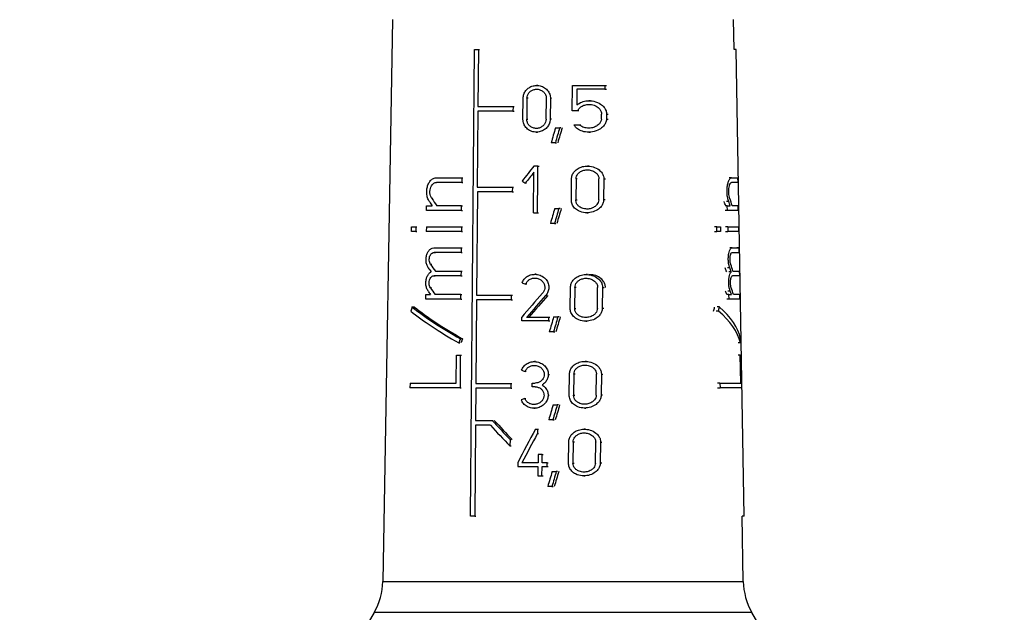
# Model space of a CAD drawing. Units: millimetres. Extents: x 100 to 4164, y 100 to 2870.
# Drawn here: x 3108 to 3262, y 1254 to 1347 of the extents above; entities that cross this region are included whole.
import ezdxf

# ---------------------------------------------------------------- set-up
doc = ezdxf.new("R2010")
doc.units = ezdxf.units.MM
doc.header["$LTSCALE"] = 10
doc.styles.add('SLDTEXTSTYLE2', font='TXT', dxfattribs={"width": 0.75})
doc.dimstyles.new('SLDDIMSTYLE0', dxfattribs={"dimtxt": 31.75, "dimasz": 15, "dimexe": 0, "dimexo": 0.0625, "dimgap": 7.9375, "dimtad": 1, "dimdec": 0, "dimlfac": 0.3, "dimrnd": 1e-09, "dimzin": 12, "dimdsep": 46, "dimtxsty": 'SLDTEXTSTYLE2', "dimsah": 1, "dimcen": 0.09, "dimadec": 0, "dimazin": 3, "dimtfac": 1, "dimtdec": 0, "dimtofl": 0, "dimtmove": 0, "dimatfit": 3, "dimfxl": 1, "dimfrac": 2, "dimtolj": 1, "dimtzin": 12, "dimarcsym": 0})

# ---------------------------------------------------------------- blocks, each defined once
blk = doc.blocks.new('_D_14')
at = {"color": 7, "linetype": 'Continuous', "lineweight": 0}
for p, q in [((1226.32, 1912.3), (1226.32, 740.63)), ((3325.95, 1912.3), (3325.95, 740.63)), ((1226.32, 750.63), (3325.95, 750.63))]:
    blk.add_line(p, q, dxfattribs=at)
at = {"color": 7, "linetype": 'Continuous', "lineweight": 18}
for points in [[(1226.32, 750.63), (1241.32, 748.13), (1241.32, 753.13)], [(3325.95, 750.63), (3310.95, 753.13), (3310.95, 748.13)]]:
    blk.add_solid(points, dxfattribs=at)
at = {"color": 7, "linetype": 'Continuous', "lineweight": 18, "insert": (2240.95, 791.56), "char_height": 31.75, "attachment_point": 1, "style": 'SLDTEXTSTYLE2'}
blk.add_mtext('630', dxfattribs=at)

msp = doc.modelspace()

# ---------------------------------------------------------------- linework, layer by layer
at = {"color": 7, "linetype": 'Continuous', "lineweight": 25}
for p, q in [((3166.08, 1346.97), (3164.54, 1258.69)), ((3219.72, 1342.3), (3219.64, 1346.97)), ((3178.31, 1268.97), (3178.95, 1342.3)), ((3178.95, 1342.3), (3179.58, 1342.3)), ((3179.58, 1342.3), (3179.5, 1333.33)), ((3179.58, 1342.3), (3179.75, 1342.3)), ((3220.05, 1342.3), (3219.72, 1342.3)), ((3221.33, 1268.97), (3220.05, 1342.3)), ((3188.89, 1336.63), (3188.72, 1336.63)), ((3194.31, 1332.65), (3194.35, 1336.63)), ((3194.35, 1336.63), (3199.44, 1336.63)), ((3199.44, 1336.63), (3199.44, 1336.05)), ((3199.44, 1336.63), (3199.68, 1336.63)), ((3195.05, 1336.05), (3195.02, 1333.57)), ((3199.44, 1336.05), (3195.05, 1336.05)), ((3199.44, 1336.05), (3199.67, 1336.05)), ((3179.5, 1333.33), (3185.01, 1333.33)), ((3185.01, 1333.33), (3185, 1332.6)), ((3185.01, 1333.33), (3185.18, 1333.33)), ((3186.57, 1331.32), (3186.6, 1334.62)), ((3187.2, 1334.62), (3187.17, 1331.32)), ((3187.38, 1334.62), (3187.2, 1334.62)), ((3190.2, 1331.32), (3190.24, 1334.62)), ((3190.88, 1334.62), (3190.85, 1331.32)), ((3190.88, 1334.62), (3191.07, 1334.62)), ((3197.16, 1334.24), (3196.94, 1334.24)), ((3179.5, 1332.6), (3179.39, 1320.67)), ((3185, 1332.6), (3185.17, 1332.6)), ((3195.13, 1332.65), (3194.31, 1332.65)), ((3195.34, 1332.65), (3195.13, 1332.65)), ((3198.91, 1331.33), (3198.92, 1332.11)), ((3199.7, 1332.11), (3199.69, 1331.33)), ((3199.7, 1332.11), (3199.94, 1332.11)), ((3187.17, 1331.32), (3187.35, 1331.32)), ((3191.04, 1331.32), (3190.85, 1331.32)), ((3194.58, 1330.43), (3195.47, 1330.43)), ((3195.47, 1330.43), (3195.68, 1330.43)), ((3199.69, 1331.33), (3199.93, 1331.33)), ((3188.65, 1329.3), (3188.83, 1329.3)), ((3191.67, 1329.97), (3192.34, 1329.97)), ((3192.53, 1329.97), (3192.34, 1329.97)), ((3196.89, 1329.29), (3197.1, 1329.29)), ((3191.65, 1327.63), (3191, 1327.63)), ((3191.65, 1327.63), (3191.84, 1327.63)), ((3188.91, 1323.97), (3188.29, 1323.97)), ((3188.89, 1322.13), (3188.91, 1323.97)), ((3188.91, 1323.97), (3189.09, 1323.97)), ((3196.9, 1323.97), (3196.68, 1323.97)), ((3188.22, 1316.63), (3188.28, 1322.99)), ((3173, 1322.13), (3176.96, 1322.13)), ((3176.96, 1321.4), (3173, 1321.4)), ((3176.96, 1322.13), (3176.96, 1321.4)), ((3176.96, 1322.13), (3177.13, 1322.13)), ((3176.96, 1321.4), (3177.13, 1321.4)), ((3187.1, 1321.27), (3186.92, 1321.27)), ((3188.88, 1320.3), (3188.89, 1322.13)), ((3194.17, 1318.65), (3194.2, 1321.95)), ((3194.9, 1321.95), (3194.87, 1318.65)), ((3195.1, 1321.95), (3194.9, 1321.95)), ((3198.46, 1318.65), (3198.5, 1321.95)), ((3199.28, 1321.95), (3199.24, 1318.65)), ((3199.28, 1321.95), (3199.51, 1321.95)), ((3219.32, 1322.13), (3218.97, 1322.13)), ((3219.32, 1322.13), (3220.29, 1322.13)), ((3220.3, 1321.4), (3219.33, 1321.4)), ((3220.29, 1322.13), (3220.3, 1321.4)), ((3179.42, 1319.93), (3179.28, 1303.67)), ((3179.39, 1320.67), (3184.9, 1320.67)), ((3184.89, 1319.93), (3179.42, 1319.93)), ((3184.9, 1320.67), (3184.89, 1319.93)), ((3184.89, 1319.93), (3185.06, 1319.93)), ((3184.9, 1320.67), (3185.07, 1320.67)), ((3188.86, 1318.47), (3188.88, 1320.3)), ((3171.42, 1317), (3171.43, 1317.73)), ((3171.43, 1317.73), (3172.31, 1317.73)), ((3172.41, 1318.9), (3172.24, 1318.9)), ((3176.93, 1317.73), (3173.05, 1317.73)), ((3176.92, 1317), (3176.93, 1317.73)), ((3176.93, 1317.73), (3177.09, 1317.73)), ((3188.84, 1316.63), (3188.86, 1318.47)), ((3194.87, 1318.65), (3195.07, 1318.65)), ((3199.47, 1318.65), (3199.24, 1318.65)), ((3218.66, 1317.73), (3218.31, 1317.73)), ((3218.89, 1318.38), (3218.53, 1318.38)), ((3218.68, 1317), (3218.66, 1317.73)), ((3218.66, 1317.73), (3219.12, 1317.73)), ((3220.37, 1317.73), (3219.44, 1317.73)), ((3220.38, 1317), (3220.37, 1317.73)), ((3176.92, 1317), (3171.42, 1317)), ((3176.92, 1317), (3177.09, 1317)), ((3188.22, 1316.63), (3188.84, 1316.63)), ((3188.84, 1316.63), (3189.02, 1316.63)), ((3191.55, 1317.3), (3192.21, 1317.3)), ((3192.4, 1317.3), (3192.21, 1317.3)), ((3196.61, 1316.63), (3196.82, 1316.63)), ((3218.68, 1317), (3218.32, 1317)), ((3220.38, 1317), (3218.68, 1317)), ((3191.53, 1314.97), (3190.87, 1314.97)), ((3191.53, 1314.97), (3191.72, 1314.97)), ((3169.07, 1313.7), (3169.08, 1314.43)), ((3169.73, 1313.7), (3169.07, 1313.7)), ((3169.08, 1314.43), (3169.74, 1314.43)), ((3169.74, 1314.43), (3169.73, 1313.7)), ((3169.73, 1313.7), (3169.92, 1313.7)), ((3169.74, 1314.43), (3169.92, 1314.43)), ((3171.4, 1314.43), (3171.39, 1313.7)), ((3176.89, 1313.7), (3171.39, 1313.7)), ((3171.4, 1314.43), (3176.9, 1314.43)), ((3176.9, 1314.43), (3176.89, 1313.7)), ((3176.89, 1313.7), (3177.06, 1313.7)), ((3176.9, 1314.43), (3177.06, 1314.43)), ((3217.01, 1314.43), (3216.63, 1314.43)), ((3216.64, 1313.7), (3217.03, 1313.7)), ((3217.03, 1313.7), (3217.01, 1314.43)), ((3217.01, 1314.43), (3217.6, 1314.43)), ((3217.61, 1313.7), (3217.03, 1313.7)), ((3217.6, 1314.43), (3217.61, 1313.7)), ((3218.73, 1314.43), (3218.37, 1314.43)), ((3218.38, 1313.7), (3218.74, 1313.7)), ((3218.73, 1314.43), (3218.74, 1313.7)), ((3218.73, 1314.43), (3220.42, 1314.43)), ((3220.44, 1313.7), (3218.74, 1313.7)), ((3220.42, 1314.43), (3220.44, 1313.7)), ((3172.63, 1310.4), (3172.81, 1310.4)), ((3172.64, 1311.13), (3176.87, 1311.13)), ((3176.87, 1311.13), (3176.86, 1310.4)), ((3176.86, 1310.4), (3177.03, 1310.4)), ((3176.87, 1311.13), (3177.04, 1311.13)), ((3219.41, 1311.13), (3219.06, 1311.13)), ((3219.41, 1311.13), (3220.48, 1311.13)), ((3220.48, 1311.13), (3220.15, 1311.13)), ((3220.48, 1311.13), (3220.49, 1310.4)), ((3172.24, 1308.52), (3172.07, 1308.52)), ((3172.81, 1307.47), (3176.84, 1307.47)), ((3176.84, 1307.47), (3176.83, 1306.73)), ((3176.84, 1307.47), (3177, 1307.47)), ((3188.62, 1306.97), (3188.44, 1306.97)), ((3196.71, 1306.93), (3196.5, 1306.93)), ((3219.04, 1308), (3218.69, 1308)), ((3219.28, 1307.35), (3218.93, 1307.35)), ((3219.56, 1307.47), (3220.55, 1307.47)), ((3220.55, 1307.47), (3220.56, 1306.73)), ((3176.83, 1306.73), (3172.6, 1306.73)), ((3172.6, 1306.73), (3172.77, 1306.73)), ((3176.83, 1306.73), (3177, 1306.73)), ((3187.16, 1305.41), (3186.99, 1305.41)), ((3220.56, 1306.73), (3219.49, 1306.73)), ((3220.56, 1306.73), (3220.22, 1306.73)), ((3171.29, 1303.07), (3171.3, 1303.8)), ((3171.3, 1303.8), (3172.04, 1303.8)), ((3172.21, 1304.86), (3172.03, 1304.86)), ((3176.8, 1303.8), (3172.77, 1303.8)), ((3176.8, 1303.07), (3176.8, 1303.8)), ((3176.8, 1303.8), (3176.97, 1303.8)), ((3193.99, 1301.61), (3194.02, 1304.91)), ((3194.72, 1304.91), (3194.69, 1301.61)), ((3194.92, 1304.91), (3194.72, 1304.91)), ((3198.26, 1301.61), (3198.3, 1304.91)), ((3199.07, 1304.91), (3199.03, 1301.61)), ((3199.07, 1304.91), (3199.3, 1304.91)), ((3218.92, 1303.8), (3218.57, 1303.8)), ((3219.11, 1304.34), (3218.76, 1304.34)), ((3218.94, 1303.07), (3218.92, 1303.8)), ((3218.92, 1303.8), (3219.3, 1303.8)), ((3220.61, 1303.8), (3219.63, 1303.8)), ((3220.62, 1303.07), (3220.61, 1303.8)), ((3176.8, 1303.07), (3171.29, 1303.07)), ((3176.8, 1303.07), (3176.96, 1303.07)), ((3179.28, 1302.93), (3179.16, 1289.81)), ((3179.28, 1303.67), (3184.74, 1303.67)), ((3184.74, 1302.93), (3179.28, 1302.93)), ((3184.74, 1303.67), (3184.74, 1302.93)), ((3184.74, 1303.67), (3184.91, 1303.67)), ((3184.74, 1302.93), (3184.91, 1302.93)), ((3190.12, 1303.62), (3190.3, 1303.62)), ((3218.94, 1303.07), (3218.58, 1303.07)), ((3220.62, 1303.07), (3218.94, 1303.07)), ((3169.13, 1301.83), (3169.51, 1301.83)), ((3194.69, 1301.61), (3194.89, 1301.61)), ((3199.26, 1301.61), (3199.03, 1301.61)), ((3217.28, 1301.16), (3216.9, 1301.16)), ((3217.43, 1301.83), (3217.05, 1301.83)), ((3186.37, 1299.63), (3186.38, 1300.22)), ((3190.58, 1299.63), (3186.37, 1299.63)), ((3187.15, 1300.22), (3190.59, 1300.22)), ((3190.59, 1300.22), (3190.58, 1299.63)), ((3190.58, 1299.63), (3190.77, 1299.63)), ((3190.59, 1300.22), (3190.77, 1300.22)), ((3191.38, 1300.26), (3192.05, 1300.26)), ((3192.23, 1300.26), (3192.05, 1300.26)), ((3196.42, 1299.6), (3196.63, 1299.6)), ((3191.36, 1297.93), (3190.71, 1297.93)), ((3191.36, 1297.93), (3191.55, 1297.93)), ((3176.48, 1296.18), (3176.65, 1296.18)), ((3177.08, 1296.84), (3176.74, 1296.84)), ((3220.71, 1296.18), (3220.38, 1296.18)), ((3176.08, 1289.87), (3176.12, 1294.27)), ((3176.12, 1294.27), (3176.72, 1294.27)), ((3176.72, 1294.27), (3176.68, 1289.13)), ((3176.72, 1294.27), (3176.89, 1294.27)), ((3188.53, 1293.25), (3188.36, 1293.25)), ((3196.54, 1293.29), (3196.33, 1293.29)), ((3220.7, 1294.27), (3220.36, 1294.27)), ((3220.7, 1294.27), (3220.78, 1294.27)), ((3220.78, 1289.87), (3220.7, 1294.27)), ((3220.78, 1294.27), (3220.87, 1289.13)), ((3187.08, 1291.7), (3186.91, 1291.7)), ((3168.83, 1289.87), (3168.82, 1289.13)), ((3168.83, 1289.87), (3176.08, 1289.87)), ((3188.01, 1289.29), (3188.02, 1289.88)), ((3188.02, 1289.88), (3188.48, 1289.88)), ((3190.55, 1291.2), (3190.74, 1291.2)), ((3193.83, 1287.97), (3193.87, 1291.27)), ((3194.56, 1291.27), (3194.53, 1287.97)), ((3194.76, 1291.27), (3194.56, 1291.27)), ((3198.09, 1287.97), (3198.12, 1291.27)), ((3198.89, 1291.27), (3198.85, 1287.97)), ((3198.89, 1291.27), (3199.12, 1291.27)), ((3217.5, 1289.87), (3217.12, 1289.87)), ((3217.5, 1289.87), (3217.52, 1289.13)), ((3217.5, 1289.87), (3220.78, 1289.87)), ((3176.68, 1289.13), (3168.82, 1289.13)), ((3176.68, 1289.13), (3176.84, 1289.13)), ((3179.17, 1289.07), (3179.13, 1284)), ((3179.16, 1289.81), (3184.66, 1289.81)), ((3184.65, 1289.07), (3179.17, 1289.07)), ((3184.66, 1289.81), (3184.65, 1289.07)), ((3184.65, 1289.07), (3184.83, 1289.07)), ((3184.66, 1289.81), (3184.83, 1289.81)), ((3188.47, 1289.29), (3188.01, 1289.29)), ((3189.56, 1289.59), (3189.74, 1289.59)), ((3217.14, 1289.13), (3217.52, 1289.13)), ((3220.87, 1289.13), (3217.52, 1289.13)), ((3186.87, 1287.47), (3187.04, 1287.47)), ((3190.52, 1287.97), (3190.7, 1287.97)), ((3194.53, 1287.97), (3194.73, 1287.97)), ((3199.08, 1287.97), (3198.85, 1287.97)), ((3188.29, 1285.92), (3188.47, 1285.92)), ((3191.3, 1286.44), (3191.96, 1286.44)), ((3192.15, 1286.44), (3191.96, 1286.44)), ((3196.25, 1285.96), (3196.46, 1285.96)), ((3179.13, 1284), (3181.74, 1284)), ((3181.74, 1284), (3181.91, 1284)), ((3191.27, 1284.11), (3190.62, 1284.11)), ((3191.27, 1284.11), (3191.46, 1284.11)), ((3179.12, 1283.27), (3179, 1268.97)), ((3181.45, 1283.27), (3179.12, 1283.27)), ((3188.52, 1282.63), (3188.83, 1282.63)), ((3188.83, 1282.63), (3188.83, 1281.91)), ((3188.83, 1282.63), (3189.01, 1282.63)), ((3196.41, 1282.63), (3196.2, 1282.63)), ((3184.54, 1281.03), (3184.53, 1280)), ((3184.54, 1281.03), (3184.71, 1281.03)), ((3189.01, 1281.91), (3188.83, 1281.91)), ((3193.72, 1277.32), (3193.75, 1280.62)), ((3194.44, 1280.62), (3194.41, 1277.32)), ((3194.64, 1280.62), (3194.44, 1280.62)), ((3197.95, 1277.32), (3197.99, 1280.62)), ((3198.76, 1280.62), (3198.72, 1277.32)), ((3198.76, 1280.62), (3198.98, 1280.62)), ((3184.53, 1280), (3184.7, 1280)), ((3188.95, 1278.64), (3188.94, 1277.35)), ((3189.58, 1278.64), (3188.95, 1278.64)), ((3189.57, 1277.35), (3189.58, 1278.64)), ((3189.58, 1278.64), (3189.76, 1278.64)), ((3185.75, 1277.35), (3185.74, 1276.77)), ((3185.74, 1276.77), (3188.93, 1276.77)), ((3188.94, 1277.35), (3186.41, 1277.35)), ((3188.93, 1276.77), (3188.92, 1275.3)), ((3189.55, 1275.3), (3189.56, 1276.77)), ((3189.56, 1276.77), (3190.36, 1276.77)), ((3190.37, 1277.35), (3189.57, 1277.35)), ((3190.36, 1276.77), (3190.37, 1277.35)), ((3190.36, 1276.77), (3190.55, 1276.77)), ((3190.37, 1277.35), (3190.55, 1277.35)), ((3191.15, 1275.97), (3191.8, 1275.97)), ((3191.99, 1275.97), (3191.8, 1275.97)), ((3194.41, 1277.32), (3194.61, 1277.32)), ((3198.94, 1277.32), (3198.72, 1277.32)), ((3188.92, 1275.3), (3189.55, 1275.3)), ((3189.55, 1275.3), (3189.73, 1275.3)), ((3196.13, 1275.3), (3196.33, 1275.3)), ((3191.12, 1273.63), (3190.47, 1273.63)), ((3191.12, 1273.63), (3191.31, 1273.63)), ((3179, 1268.97), (3178.31, 1268.97)), ((3179, 1268.97), (3179.17, 1268.97)), ((3221.18, 1258.69), (3221, 1268.97)), ((3221.33, 1268.97), (3221, 1268.97)), ((3164.54, 1258.69), (3221.18, 1258.69)), ((3163.2, 1253.86), (3156.53, 1242.3)), ((3222.52, 1253.86), (3163.2, 1253.86)), ((3229.19, 1242.3), (3222.52, 1253.86))]:
    msp.add_line(p, q, dxfattribs=at)
at = {"color": 7, "linetype": 'Continuous', "lineweight": 25, "flags": 128}
msp.add_lwpolyline([(3185, 1332.6), (3184.29, 1332.6), (3183.58, 1332.6), (3182.88, 1332.6), (3182.19, 1332.6), (3181.5, 1332.6), (3180.82, 1332.6), (3180.16, 1332.6), (3179.5, 1332.6)], dxfattribs=at)
at = {"color": 7, "linetype": 'Continuous', "lineweight": 25}
for centre, start, end in [((3154.54, 1258.86), 330, 359), ((3231.18, 1258.86), 181, 210)]:
    msp.add_arc(centre, 10, start, end, dxfattribs=at)
for centre, major_axis, ratio, start_param, end_param in [((3191.15, 1271.74), (24.98, 113.01), 0.119652, 1.056217, 1.080126), ((3191.15, 1269.4), (25.02, 113.17), 0.119652, 1.032752, 1.056964), ((3191.19, 1269.59), (24.43, 110.51), 0.119652, 1.019412, 1.044409), ((3192.3, 1310.3), (26.14, 36.39), 0.255626, 1.373987, 1.441386), ((3192.3, 1309.32), (26.16, 36.41), 0.255626, 1.374216, 1.423764), ((3193.17, 1327.24), (27, -19.4), 0.255674, 4.646693, 4.664507), ((3193.28, 1308.69), (-26.83, 26.83), 0.267914, 0.952674, 0.977315), ((3193.28, 1309.72), (-26.81, 26.82), 0.267914, 0.972304, 1.016362), ((3192.86, 1308.7), (0, 27.11), 0.999848, 5.052157, 5.077481), ((3192.86, 1308.69), (0, 27.78), 0.999848, 5.044126, 5.068767), ((3192.86, 1309.72), (0, 27.76), 0.999848, 5.005088, 5.049146), ((3191.14, 1259.02), (25.18, 113.89), 0.119652, 1.060243, 1.083914), ((3191.13, 1256.67), (25.21, 114.05), 0.119652, 1.037014, 1.060977), ((3191.17, 1256.86), (24.62, 111.39), 0.119652, 1.023919, 1.048649), ((3192.86, 1310.4), (27.75, 0), 0.000067, 2.185238, 2.387503), ((3192.86, 1310.4), (27.75, 0), 0.000134, 5.990077, 6.192343), ((3193.28, 1299.24), (-26.99, 26.99), 0.267914, 0.970404, 1.010165), ((3192.86, 1299.24), (0, 27.94), 0.999848, 5.011265, 5.051026), ((3193.28, 1298.2), (-27.01, 27.01), 0.267914, 0.95089, 0.975715), ((3192.86, 1298.21), (0, 27.29), 0.999848, 5.053749, 5.079259), ((3192.86, 1298.2), (0, 27.96), 0.999848, 5.045729, 5.070554), ((3193.01, 1308.45), (27.74, -9.02), 0.165074, 4.526689, 4.547425), ((3193.28, 1294.53), (-27.07, 27.07), 0.267914, 0.951702, 0.972078), ((3193.28, 1295.57), (-27.05, 27.05), 0.267914, 0.971166, 1.010845), ((3192.34, 1289.69), (26.68, 33.82), 0.261493, 1.347364, 1.46438), ((3192.86, 1294.55), (0, 27.36), 0.999848, 5.057453, 5.07839), ((3192.86, 1294.53), (0, 28.03), 0.999848, 5.049352, 5.069728), ((3192.86, 1295.57), (0, 28.01), 0.999848, 5.010585, 5.050264), ((3192.34, 1288.76), (26.7, 33.84), 0.261493, 1.329771, 1.43618), ((3192.35, 1288.78), (26.06, 33.04), 0.261493, 1.318749, 1.42818), ((3191.97, 1327.95), (24.83, 58.64), 0.198965, 2.114736, 2.127379), ((3193.06, 1294.75), (27.92, -11.83), 0.199099, 3.760233, 4.163672), ((3193.06, 1295.56), (27.91, -11.82), 0.199099, 3.772609, 4.174746), ((3193.05, 1295.56), (27.24, -11.54), 0.199099, 3.759454, 4.172543), ((3192.86, 1328), (0, 57.42), 0.465981, 4.226018, 4.239067), ((3192.86, 1327.95), (0, 58.85), 0.465981, 4.239863, 4.252506), ((3192.86, 1294.75), (28.02, 0), 0.466323, 0.109253, 0.512691), ((3192.86, 1295.56), (28.01, 0), 0.466323, 0.098179, 0.500315), ((3191.12, 1241.9), (25.44, 115.08), 0.119652, 1.065547, 1.088904), ((3191.12, 1239.55), (25.48, 115.24), 0.119652, 1.042626, 1.066264), ((3191.16, 1239.74), (24.89, 112.58), 0.119652, 1.029849, 1.054231), ((3191.95, 1300), (25.27, 59.69), 0.198965, 1.707575, 1.71869), ((3191.98, 1300.05), (24.67, 58.26), 0.198965, 1.709786, 1.721174), ((3192.86, 1300), (0, 59.9), 0.465981, 4.648552, 4.659667), ((3193.01, 1294.75), (27.98, -9.09), 0.165074, 4.525743, 4.546296), ((3192.7, 1284.29), (28.16, 9.15), 0.165074, 1.725627, 1.746118), ((3191.1, 1227.83), (25.66, 116.06), 0.119652, 1.0681, 1.091228), ((3191.1, 1225.49), (25.69, 116.22), 0.119652, 1.045404, 1.068806), ((3191.14, 1225.67), (25.1, 113.56), 0.119652, 1.032826, 1.056955), ((3193.28, 1286.84), (-27.2, 27.2), 0.267914, 1.410129, 1.516798), ((3193.27, 1286.85), (-26.56, 26.56), 0.267914, 1.413016, 1.522348), ((3193.29, 1285.8), (-27.22, 27.22), 0.267914, 1.399223, 1.516651), ((3191.99, 1260.25), (26.03, 56.99), 0.208587, 1.264111, 1.362423), ((3191.99, 1258.94), (26.06, 57.04), 0.208587, 1.25327, 1.338561), ((3191.09, 1217.48), (25.81, 116.77), 0.119652, 1.072897, 1.095822), ((3191.09, 1215.14), (25.85, 116.94), 0.119652, 1.0504, 1.07359), ((3191.13, 1215.32), (25.26, 114.27), 0.119652, 1.038057, 1.061959)]:
    msp.add_ellipse(centre, major_axis=major_axis, ratio=ratio, start_param=start_param, end_param=end_param, dxfattribs=at)
for points, knots in [([(3186.6, 1334.62), (3186.63, 1334.84), (3186.67, 1335.28), (3187.01, 1335.86), (3187.51, 1336.32), (3188.15, 1336.6), (3188.89, 1336.67), (3189.63, 1336.49), (3190.29, 1336.07), (3190.73, 1335.46), (3190.88, 1334.94), (3190.88, 1334.67), (3190.88, 1334.62)], [0, 0, 0, 0, 0.100458, 0.200848, 0.30308, 0.409698, 0.522014, 0.639691, 0.759101, 0.873307, 0.976969, 1, 1, 1, 1]), ([(3187.2, 1334.62), (3187.22, 1334.77), (3187.25, 1335.08), (3187.49, 1335.5), (3187.85, 1335.82), (3188.31, 1336.02), (3188.83, 1336.07), (3189.36, 1335.94), (3189.82, 1335.64), (3190.13, 1335.22), (3190.23, 1334.85), (3190.24, 1334.65), (3190.24, 1334.62)], [0, 0, 0, 0, 0.100054, 0.200028, 0.302214, 0.409443, 0.522664, 0.640789, 0.759612, 0.872716, 0.976087, 1, 1, 1, 1]), ([(3195.02, 1333.57), (3195.27, 1333.74), (3195.77, 1334.09), (3196.71, 1334.27), (3197.75, 1334.2), (3198.68, 1333.82), (3199.31, 1333.26), (3199.65, 1332.69), (3199.69, 1332.3), (3199.7, 1332.11)], [0, 0, 0, 0, 0.151023, 0.30125, 0.478373, 0.675094, 0.803801, 0.905098, 1, 1, 1, 1]), ([(3195.13, 1332.65), (3195.23, 1332.81), (3195.41, 1333.11), (3195.88, 1333.43), (3196.47, 1333.64), (3197.19, 1333.68), (3197.91, 1333.5), (3198.46, 1333.14), (3198.78, 1332.74), (3198.91, 1332.38), (3198.92, 1332.18), (3198.92, 1332.11)], [0, 0, 0, 0, 0.107121, 0.213678, 0.336338, 0.482875, 0.649755, 0.778688, 0.876943, 0.958781, 1, 1, 1, 1]), ([(3190.85, 1331.32), (3190.83, 1331.1), (3190.78, 1330.68), (3190.44, 1330.11), (3189.94, 1329.65), (3189.27, 1329.35), (3188.51, 1329.26), (3187.76, 1329.44), (3187.14, 1329.86), (3186.73, 1330.44), (3186.58, 1330.96), (3186.57, 1331.25), (3186.57, 1331.32)], [0, 0, 0, 0, 0.096925, 0.193665, 0.295273, 0.406459, 0.524941, 0.644431, 0.758891, 0.866423, 0.968643, 1, 1, 1, 1]), ([(3190.2, 1331.32), (3190.19, 1331.16), (3190.15, 1330.86), (3189.91, 1330.46), (3189.56, 1330.13), (3189.09, 1329.92), (3188.55, 1329.86), (3188.02, 1329.98), (3187.57, 1330.28), (3187.28, 1330.7), (3187.18, 1331.07), (3187.17, 1331.27), (3187.17, 1331.32)], [0, 0, 0, 0, 0.097561, 0.194958, 0.296713, 0.407175, 0.524748, 0.644134, 0.759413, 0.867796, 0.97018, 1, 1, 1, 1]), ([(3199.69, 1331.33), (3199.66, 1331.13), (3199.59, 1330.74), (3199.18, 1330.16), (3198.51, 1329.63), (3197.51, 1329.28), (3196.43, 1329.26), (3195.5, 1329.55), (3194.9, 1329.98), (3194.66, 1330.31), (3194.58, 1330.43)], [0, 0, 0, 0, 0.091929, 0.183282, 0.318361, 0.4914, 0.665987, 0.813158, 0.933471, 1, 1, 1, 1]), ([(3198.91, 1331.33), (3198.87, 1331.18), (3198.8, 1330.89), (3198.47, 1330.47), (3197.97, 1330.13), (3197.28, 1329.91), (3196.54, 1329.91), (3195.89, 1330.1), (3195.59, 1330.34), (3195.47, 1330.43)], [0, 0, 0, 0, 0.107489, 0.214292, 0.37144, 0.532019, 0.72684, 0.894286, 1, 1, 1, 1]), ([(3194.2, 1321.95), (3194.22, 1322.15), (3194.27, 1322.55), (3194.6, 1323.09), (3195.08, 1323.54), (3195.76, 1323.87), (3196.63, 1324.01), (3197.61, 1323.89), (3198.46, 1323.48), (3199, 1322.92), (3199.24, 1322.41), (3199.27, 1322.09), (3199.28, 1321.95)], [0, 0, 0, 0, 0.083554, 0.166903, 0.255331, 0.357431, 0.478079, 0.618987, 0.771275, 0.86541, 0.942194, 1, 1, 1, 1]), ([(3194.9, 1321.95), (3194.92, 1322.09), (3194.95, 1322.37), (3195.18, 1322.75), (3195.53, 1323.07), (3196.01, 1323.3), (3196.63, 1323.41), (3197.33, 1323.33), (3197.93, 1323.03), (3198.31, 1322.63), (3198.48, 1322.27), (3198.49, 1322.04), (3198.5, 1321.95)], [0, 0, 0, 0, 0.0828569, 0.1654855, 0.2536833, 0.356789, 0.4794828, 0.6222051, 0.7735861, 0.8670161, 0.9445993, 1, 1, 1, 1]), ([(3171.87, 1318.38), (3171.77, 1318.56), (3171.56, 1318.94), (3171.43, 1319.66), (3171.46, 1320.38), (3171.63, 1321.05), (3171.94, 1321.6), (3172.38, 1322), (3172.76, 1322.13), (3172.97, 1322.13), (3173, 1322.13)], [0, 0, 0, 0, 0.140644, 0.281552, 0.416419, 0.547579, 0.681876, 0.823699, 0.972938, 1, 1, 1, 1]), ([(3172.24, 1318.9), (3172.17, 1319.02), (3172.02, 1319.27), (3171.94, 1319.75), (3171.95, 1320.24), (3172.08, 1320.68), (3172.29, 1321.05), (3172.59, 1321.31), (3172.84, 1321.4), (3172.98, 1321.4), (3173, 1321.4)], [0, 0, 0, 0, 0.140687, 0.281596, 0.417429, 0.550166, 0.68543, 0.82706, 0.975447, 1, 1, 1, 1]), ([(3218.89, 1318.38), (3218.83, 1318.56), (3218.71, 1318.94), (3218.62, 1319.66), (3218.62, 1320.38), (3218.7, 1321.05), (3218.85, 1321.6), (3219.06, 1322), (3219.22, 1322.13), (3219.31, 1322.13), (3219.32, 1322.13)], [0, 0, 0, 0, 0.1406441, 0.2815518, 0.4164186, 0.5475792, 0.6818761, 0.8236989, 0.9729383, 1, 1, 1, 1]), ([(3219.06, 1318.9), (3219.02, 1319.02), (3218.95, 1319.27), (3218.89, 1319.75), (3218.89, 1320.24), (3218.94, 1320.68), (3219.03, 1321.05), (3219.16, 1321.31), (3219.27, 1321.4), (3219.32, 1321.4), (3219.33, 1321.4)], [0, 0, 0, 0, 0.140687, 0.281596, 0.417429, 0.550166, 0.68543, 0.82706, 0.975447, 1, 1, 1, 1]), ([(3199.24, 1318.65), (3199.21, 1318.46), (3199.17, 1318.09), (3198.83, 1317.54), (3198.24, 1317.03), (3197.35, 1316.67), (3196.31, 1316.59), (3195.36, 1316.84), (3194.66, 1317.35), (3194.24, 1317.96), (3194.19, 1318.43), (3194.17, 1318.65)], [0, 0, 0, 0, 0.077663, 0.154923, 0.264885, 0.406718, 0.550223, 0.701926, 0.805001, 0.908687, 1, 1, 1, 1]), ([(3198.46, 1318.65), (3198.44, 1318.52), (3198.41, 1318.25), (3198.17, 1317.86), (3197.75, 1317.49), (3197.14, 1317.24), (3196.41, 1317.19), (3195.74, 1317.36), (3195.25, 1317.7), (3194.96, 1318.1), (3194.87, 1318.43), (3194.87, 1318.62), (3194.87, 1318.65)], [0, 0, 0, 0, 0.078702, 0.157037, 0.265821, 0.404734, 0.545324, 0.69684, 0.801963, 0.891078, 0.980569, 1, 1, 1, 1]), ([(3171.7, 1308), (3171.61, 1308.16), (3171.44, 1308.47), (3171.33, 1309.07), (3171.35, 1309.67), (3171.5, 1310.23), (3171.76, 1310.69), (3172.12, 1311.02), (3172.43, 1311.13), (3172.61, 1311.13), (3172.64, 1311.13)], [0, 0, 0, 0, 0.1404358, 0.2811304, 0.4159251, 0.5471249, 0.6813057, 0.8228452, 0.9720184, 1, 1, 1, 1]), ([(3172.07, 1308.52), (3172.01, 1308.61), (3171.91, 1308.8), (3171.84, 1309.16), (3171.85, 1309.53), (3171.95, 1309.86), (3172.11, 1310.14), (3172.33, 1310.33), (3172.51, 1310.4), (3172.62, 1310.4), (3172.63, 1310.4)], [0, 0, 0, 0, 0.140518, 0.281255, 0.417041, 0.549834, 0.685021, 0.826423, 0.97477, 1, 1, 1, 1]), ([(3219.04, 1308), (3218.99, 1308.16), (3218.89, 1308.47), (3218.82, 1309.07), (3218.82, 1309.67), (3218.89, 1310.23), (3219.01, 1310.69), (3219.18, 1311.02), (3219.32, 1311.13), (3219.4, 1311.13), (3219.41, 1311.13)], [0, 0, 0, 0, 0.140436, 0.28113, 0.415925, 0.547125, 0.681306, 0.822845, 0.972018, 1, 1, 1, 1]), ([(3219.21, 1308.52), (3219.18, 1308.61), (3219.13, 1308.8), (3219.09, 1309.16), (3219.09, 1309.53), (3219.12, 1309.86), (3219.2, 1310.14), (3219.29, 1310.33), (3219.37, 1310.4), (3219.42, 1310.4), (3219.42, 1310.4)], [0, 0, 0, 0, 0.140518, 0.281255, 0.417041, 0.549834, 0.685021, 0.826423, 0.97477, 1, 1, 1, 1]), ([(3171.67, 1304.34), (3171.58, 1304.49), (3171.41, 1304.8), (3171.3, 1305.4), (3171.32, 1306.01), (3171.47, 1306.56), (3171.73, 1307.02), (3171.98, 1307.26), (3172.13, 1307.34), (3172.15, 1307.35)], [0, 0, 0, 0, 0.166345, 0.332996, 0.492691, 0.648148, 0.80712, 0.974769, 1, 1, 1, 1]), ([(3186.43, 1305.62), (3186.53, 1305.82), (3186.74, 1306.24), (3187.28, 1306.69), (3187.95, 1306.95), (3188.7, 1306.99), (3189.45, 1306.78), (3190.1, 1306.33), (3190.52, 1305.7), (3190.67, 1305.01), (3190.58, 1304.36), (3190.36, 1303.9), (3190.17, 1303.68), (3190.12, 1303.62)], [0, 0, 0, 0, 0.0940093, 0.187906, 0.2848011, 0.3867242, 0.4931148, 0.6004508, 0.7025743, 0.795379, 0.8813152, 0.9668238, 1, 1, 1, 1]), ([(3194.02, 1304.91), (3194.05, 1305.11), (3194.09, 1305.52), (3194.42, 1306.06), (3194.91, 1306.5), (3195.59, 1306.83), (3196.45, 1306.98), (3197.43, 1306.85), (3198.27, 1306.44), (3198.8, 1305.88), (3199.04, 1305.37), (3199.06, 1305.05), (3199.07, 1304.91)], [0, 0, 0, 0, 0.084128, 0.168055, 0.257005, 0.359398, 0.479946, 0.620123, 0.770994, 0.865472, 0.942849, 1, 1, 1, 1]), ([(3199.53, 1304.91), (3199.51, 1305.09), (3199.48, 1305.45), (3199.17, 1305.99), (3198.61, 1306.5), (3197.81, 1306.87), (3197.2, 1306.9), (3196.92, 1306.91)], [0, 0, 0, 0, 0.146702, 0.292758, 0.49632, 0.765822, 1, 1, 1, 1]), ([(3219.11, 1304.34), (3219.06, 1304.49), (3218.96, 1304.8), (3218.89, 1305.4), (3218.89, 1306.01), (3218.95, 1306.56), (3219.08, 1307.02), (3219.2, 1307.26), (3219.27, 1307.34), (3219.28, 1307.35)], [0, 0, 0, 0, 0.166345, 0.332996, 0.492691, 0.648148, 0.80712, 0.974769, 1, 1, 1, 1]), ([(3172.03, 1304.86), (3171.98, 1304.95), (3171.87, 1305.14), (3171.81, 1305.5), (3171.82, 1305.86), (3171.91, 1306.2), (3172.07, 1306.47), (3172.29, 1306.67), (3172.48, 1306.73), (3172.58, 1306.73), (3172.6, 1306.73)], [0, 0, 0, 0, 0.140462, 0.281141, 0.41689, 0.549651, 0.684783, 0.826094, 0.974316, 1, 1, 1, 1]), ([(3186.99, 1305.41), (3187.06, 1305.56), (3187.21, 1305.86), (3187.61, 1306.18), (3188.08, 1306.37), (3188.62, 1306.4), (3189.16, 1306.25), (3189.62, 1305.92), (3189.91, 1305.47), (3190.02, 1304.98), (3189.95, 1304.51), (3189.79, 1304.19), (3189.66, 1304.03), (3189.63, 1303.99)], [0, 0, 0, 0, 0.094253, 0.188375, 0.285944, 0.388739, 0.495497, 0.602235, 0.703369, 0.795972, 0.882647, 0.969042, 1, 1, 1, 1]), ([(3194.72, 1304.91), (3194.74, 1305.05), (3194.77, 1305.34), (3195, 1305.72), (3195.35, 1306.03), (3195.83, 1306.27), (3196.45, 1306.38), (3197.15, 1306.29), (3197.74, 1305.99), (3198.11, 1305.59), (3198.28, 1305.23), (3198.29, 1305.01), (3198.3, 1304.91)], [0, 0, 0, 0, 0.083442, 0.16666, 0.255387, 0.358766, 0.481297, 0.623199, 0.773158, 0.866967, 0.945154, 1, 1, 1, 1]), ([(3219.28, 1304.86), (3219.25, 1304.95), (3219.2, 1305.14), (3219.15, 1305.5), (3219.15, 1305.86), (3219.19, 1306.2), (3219.26, 1306.47), (3219.36, 1306.67), (3219.44, 1306.73), (3219.48, 1306.73), (3219.49, 1306.73)], [0, 0, 0, 0, 0.140462, 0.281141, 0.41689, 0.549651, 0.684783, 0.826094, 0.974316, 1, 1, 1, 1]), ([(3199.03, 1301.61), (3199.01, 1301.43), (3198.96, 1301.05), (3198.62, 1300.5), (3198.03, 1299.99), (3197.16, 1299.63), (3196.12, 1299.55), (3195.19, 1299.8), (3194.49, 1300.31), (3194.06, 1300.92), (3194.01, 1301.39), (3193.99, 1301.61)], [0, 0, 0, 0, 0.078361, 0.156327, 0.266431, 0.407321, 0.549762, 0.700092, 0.803532, 0.907572, 1, 1, 1, 1]), ([(3198.26, 1301.61), (3198.24, 1301.48), (3198.21, 1301.21), (3197.97, 1300.82), (3197.55, 1300.45), (3196.94, 1300.21), (3196.22, 1300.15), (3195.56, 1300.32), (3195.07, 1300.66), (3194.79, 1301.06), (3194.69, 1301.39), (3194.69, 1301.58), (3194.69, 1301.61)], [0, 0, 0, 0, 0.079373, 0.158387, 0.267337, 0.405435, 0.545092, 0.695239, 0.800656, 0.890284, 0.980281, 1, 1, 1, 1]), ([(3186.35, 1291.9), (3186.45, 1292.11), (3186.66, 1292.52), (3187.2, 1292.97), (3187.87, 1293.24), (3188.62, 1293.28), (3189.37, 1293.07), (3190.01, 1292.61), (3190.43, 1291.99), (3190.55, 1291.48), (3190.55, 1291.23), (3190.55, 1291.2)], [0, 0, 0, 0, 0.116584, 0.23303, 0.353169, 0.479491, 0.611286, 0.744213, 0.870728, 0.985821, 1, 1, 1, 1]), ([(3193.87, 1291.27), (3193.89, 1291.47), (3193.94, 1291.88), (3194.26, 1292.42), (3194.75, 1292.87), (3195.43, 1293.19), (3196.29, 1293.33), (3197.26, 1293.21), (3198.09, 1292.8), (3198.62, 1292.23), (3198.86, 1291.73), (3198.88, 1291.41), (3198.89, 1291.27)], [0, 0, 0, 0, 0.084617, 0.169036, 0.258427, 0.361061, 0.481507, 0.621054, 0.770737, 0.865505, 0.943394, 1, 1, 1, 1]), ([(3186.91, 1291.7), (3186.98, 1291.85), (3187.13, 1292.15), (3187.52, 1292.47), (3188, 1292.66), (3188.54, 1292.68), (3189.08, 1292.53), (3189.53, 1292.2), (3189.83, 1291.76), (3189.91, 1291.4), (3189.91, 1291.22), (3189.91, 1291.2)], [0, 0, 0, 0, 0.116852, 0.233542, 0.354475, 0.481828, 0.614035, 0.746195, 0.871472, 0.986289, 1, 1, 1, 1]), ([(3194.56, 1291.27), (3194.58, 1291.41), (3194.61, 1291.7), (3194.84, 1292.08), (3195.19, 1292.4), (3195.67, 1292.63), (3196.29, 1292.73), (3196.98, 1292.65), (3197.57, 1292.35), (3197.94, 1291.95), (3198.1, 1291.59), (3198.12, 1291.36), (3198.12, 1291.27)], [0, 0, 0, 0, 0.083941, 0.16766, 0.256834, 0.360438, 0.482818, 0.624016, 0.772785, 0.866913, 0.945617, 1, 1, 1, 1]), ([(3189.91, 1291.2), (3189.89, 1291.06), (3189.86, 1290.78), (3189.64, 1290.4), (3189.31, 1290.1), (3188.91, 1289.91), (3188.61, 1289.89), (3188.48, 1289.88)], [0, 0, 0, 0, 0.194284, 0.388254, 0.590567, 0.809575, 1, 1, 1, 1]), ([(3190.55, 1291.2), (3190.53, 1291), (3190.48, 1290.6), (3190.16, 1290.06), (3189.82, 1289.74), (3189.6, 1289.61), (3189.56, 1289.59)], [0, 0, 0, 0, 0.304623, 0.608688, 0.927449, 1, 1, 1, 1]), ([(3188.47, 1289.29), (3188.64, 1289.28), (3188.98, 1289.24), (3189.42, 1288.99), (3189.73, 1288.62), (3189.87, 1288.25), (3189.87, 1288.04), (3189.88, 1287.97)], [0, 0, 0, 0, 0.23575, 0.471722, 0.699894, 0.910095, 1, 1, 1, 1]), ([(3189.56, 1289.59), (3189.74, 1289.46), (3190.11, 1289.19), (3190.46, 1288.61), (3190.5, 1288.18), (3190.52, 1287.97)], [0, 0, 0, 0, 0.340796, 0.682536, 1, 1, 1, 1]), ([(3190.52, 1287.97), (3190.5, 1287.76), (3190.45, 1287.32), (3190.1, 1286.74), (3189.59, 1286.27), (3188.91, 1285.96), (3188.14, 1285.88), (3187.38, 1286.06), (3186.76, 1286.49), (3186.43, 1286.94), (3186.33, 1287.21), (3186.3, 1287.27)], [0, 0, 0, 0, 0.109102, 0.218003, 0.332181, 0.456647, 0.588849, 0.722014, 0.84976, 0.970139, 1, 1, 1, 1]), ([(3189.88, 1287.97), (3189.86, 1287.82), (3189.83, 1287.51), (3189.58, 1287.09), (3189.21, 1286.75), (3188.73, 1286.54), (3188.18, 1286.48), (3187.64, 1286.61), (3187.19, 1286.91), (3186.96, 1287.24), (3186.88, 1287.43), (3186.87, 1287.47)], [0, 0, 0, 0, 0.109787, 0.219396, 0.333733, 0.457433, 0.588688, 0.721765, 0.85039, 0.971675, 1, 1, 1, 1]), ([(3198.85, 1287.97), (3198.83, 1287.78), (3198.78, 1287.41), (3198.44, 1286.86), (3197.85, 1286.34), (3196.98, 1285.99), (3195.96, 1285.91), (3195.03, 1286.16), (3194.33, 1286.66), (3193.91, 1287.28), (3193.86, 1287.75), (3193.83, 1287.97)], [0, 0, 0, 0, 0.07895, 0.157513, 0.267736, 0.407839, 0.549398, 0.698577, 0.802307, 0.906625, 1, 1, 1, 1]), ([(3198.09, 1287.97), (3198.07, 1287.84), (3198.04, 1287.57), (3197.79, 1287.17), (3197.38, 1286.81), (3196.77, 1286.57), (3196.05, 1286.51), (3195.4, 1286.68), (3194.89, 1287.04), (3194.58, 1287.47), (3194.55, 1287.81), (3194.53, 1287.97)], [0, 0, 0, 0, 0.079971, 0.159588, 0.268714, 0.406179, 0.545108, 0.694164, 0.799849, 0.906194, 1, 1, 1, 1]), ([(3193.75, 1280.62), (3193.77, 1280.82), (3193.82, 1281.22), (3194.15, 1281.76), (3194.64, 1282.21), (3195.31, 1282.54), (3196.17, 1282.68), (3197.14, 1282.55), (3197.96, 1282.14), (3198.49, 1281.58), (3198.73, 1281.07), (3198.75, 1280.75), (3198.76, 1280.62)], [0, 0, 0, 0, 0.084974, 0.169752, 0.259465, 0.362272, 0.482642, 0.621724, 0.770545, 0.865523, 0.943792, 1, 1, 1, 1]), ([(3194.44, 1280.62), (3194.46, 1280.76), (3194.49, 1281.04), (3194.72, 1281.42), (3195.07, 1281.74), (3195.55, 1281.98), (3196.17, 1282.08), (3196.86, 1281.99), (3197.44, 1281.69), (3197.81, 1281.29), (3197.97, 1280.93), (3197.99, 1280.71), (3197.99, 1280.62)], [0, 0, 0, 0, 0.0843052, 0.1683914, 0.257892, 0.3616563, 0.4839223, 0.6246034, 0.7725101, 0.8668681, 0.945955, 1, 1, 1, 1]), ([(3198.72, 1277.32), (3198.7, 1277.13), (3198.65, 1276.75), (3198.31, 1276.2), (3197.72, 1275.69), (3196.85, 1275.33), (3195.83, 1275.25), (3194.91, 1275.5), (3194.22, 1276), (3193.79, 1276.62), (3193.74, 1277.09), (3193.72, 1277.32)], [0, 0, 0, 0, 0.079383, 0.158384, 0.268689, 0.408218, 0.549135, 0.697482, 0.801417, 0.905931, 1, 1, 1, 1]), ([(3197.95, 1277.32), (3197.94, 1277.18), (3197.91, 1276.91), (3197.66, 1276.52), (3197.25, 1276.16), (3196.64, 1275.91), (3195.93, 1275.86), (3195.28, 1276.03), (3194.78, 1276.38), (3194.46, 1276.82), (3194.43, 1277.16), (3194.41, 1277.32)], [0, 0, 0, 0, 0.080389, 0.160427, 0.269649, 0.406614, 0.544977, 0.693203, 0.79905, 0.905548, 1, 1, 1, 1])]:
    msp.add_open_spline(points, degree=3, knots=knots, dxfattribs=at)

# ---------------------------------------------------------------- dimensions: what is measured, and where the dimension line sits
at = {"color": 7, "linetype": 'Continuous', "lineweight": 18}
dim = msp.add_linear_dim(base=(3325.95, 750.63), p1=(1226.32, 1922.3), p2=(3325.95, 1922.3), dimstyle='SLDDIMSTYLE0', dxfattribs=at)
dim.commit()
dim.dimension.update_dxf_attribs({"geometry": '_D_14', "text_midpoint": (2276.14, 750.63), "dimtype": 160})

doc.saveas('drawing.dxf')
